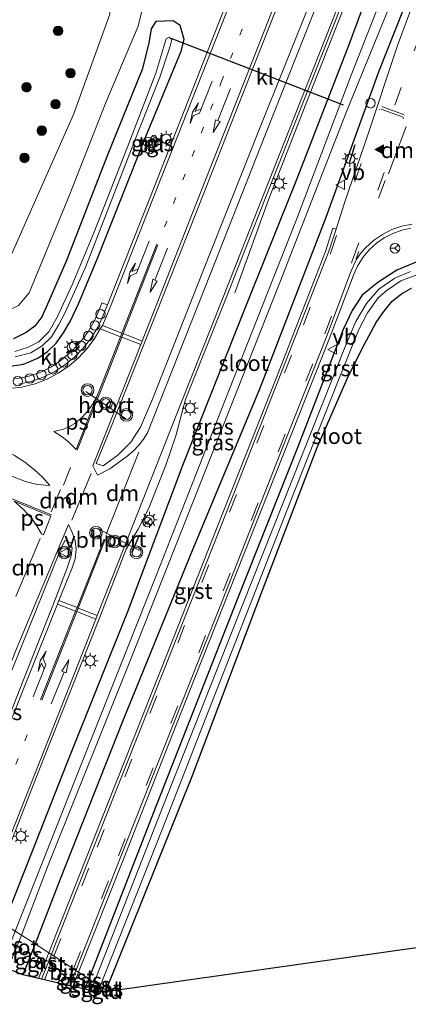
# Model space of a CAD drawing. Units: metres. Extents: x 99999 to 110007, y 395857 to 400001.
# Drawn here: x 101107 to 101168, y 396311 to 396467 of the extents above; entities that cross this region are included whole.
import ezdxf
from ezdxf.enums import TextEntityAlignment as Align

# ---------------------------------------------------------------- set-up
doc = ezdxf.new("R2010")
doc.units = ezdxf.units.M
doc.linetypes.add('VW-1-3_STREEP', pattern=[4, 1, -3])
doc.linetypes.add('VW-3-9_STREEP', pattern=[12, 3, -9])
doc.layers.get('0').update_dxf_attribs({"lineweight": 25})
for name, color, linetype, lineweight in [('B-ME-AL-OVERIG-S-B1', 7, 'Continuous', 18), ('B-ME-BV-GELEIDECONSTRUCTIE-GELEIDERAIL-L-B1', 213, 'BV-GELEIDERAIL', 18), ('B-ME-GR-BOOM-S-B1', 93, 'Continuous', 18), ('B-ME-GW-KRUINLIJN-L-B1', 93, 'Continuous', 18), ('B-ME-GW-TEENLIJN-L-B1', 93, 'Continuous', 18), ('B-ME-IE-GRASLAND-GV-B6', 93, 'Continuous', 18), ('B-ME-IE-GRONDWERKLIJN-GROND_INGERICHT-GV-B6', 253, 'Continuous', 18), ('B-ME-IE-HULPGEOMETRIE-L-B1', 53, 'Continuous', 18), ('B-ME-IE-INRICHTINGSELEMENT-S-B1', 253, 'Continuous', 18), ('B-ME-IE-MEUBILAIR_WEGMEUBILAIR-LICHTMAST-S-B1', 8, 'Continuous', 18), ('B-ME-OG-WATER-GV-B6', 153, 'Continuous', 18), ('B-ME-VH-VERH_SOORT-BITUMEN-GV-B6', 8, 'IE-TERREINAFSCHEIDING-NATUURLIJK-HOUTWAL', 18), ('B-ME-VH-VERH_SOORT-GV-B6', 8, 'Continuous', 18), ('B-ME-VH-VERH_SOORT-KLINKERS-GV-B6', 8, 'IE-TERREINAFSCHEIDING-NATUURLIJK-HOUTWAL', 18), ('B-ME-VH-VERH_SOORT-TEGELS-GV-B6', 8, 'Continuous', 18), ('B-ME-VW-MARKERING-13STREEP-045-L-B1', 255, 'VW-1-3_STREEP', 18), ('B-ME-VW-MARKERING-39STREEP-015-L-B1', 255, 'VW-3-9_STREEP', 18), ('B-ME-VW-MARKERING-DRIEHOEK-L-B1', 7, 'VW-HAAIETAND70-R-B', 18), ('B-ME-VW-MARKERING-PIJLLI750-S-B1', 7, 'Continuous', 18), ('B-ME-VW-MARKERING-PIJLRD750-S-B1', 7, 'Continuous', 18), ('B-ME-VW-MARKERING-PIJLRE750-S-B1', 7, 'Continuous', 18), ('B-ME-VW-MARKERING-STREEP-015-L-B1', 7, 'Continuous', 18), ('B-ME-VW-MARKERING-VLAKMARK-GV-B6', 7, 'Continuous', 18), ('B-ME-VW-MARKERING-VLAKMARK-S-B1', 7, 'Continuous', 18), ('B-ME-VW-MEUBILAIR_WEGMEUBILAIR-PORTAAL-L-B1', 8, 'Continuous', 18), ('B-ME-VW-MEUBILAIR_WEGMEUBILAIR-RONA-S-B1', 8, 'Continuous', 18), ('B-ME-VW-MEUBILAIR_WEGMEUBILAIR-VERKEERSBORD-S-B1', 8, 'Continuous', 18), ('B-ME-VW-MEUBILAIR_WEGMEUBILAIR-VERKEERSLICHT-S-B1', 13, 'Continuous', 18)]:
    doc.layers.add(name, color=color, linetype=linetype, lineweight=lineweight)
for name, color, linetype in [('B-ME-GW-INSTEEKWATERGANG-L-B1', 10, 'Continuous'), ('B-ME-IE-TERREINAFSCHEIDING-SCHRIKHEK-L-B1', 10, 'Continuous'), ('B-ME-KG-KADASTRAAL-OPNAMEDTMGRENS-L-B1', 10, 'Continuous'), ('B-ME-KW-DUIKER-L-B1', 10, 'Continuous')]:
    doc.layers.add(name, color=color, linetype=linetype)
doc.styles.add('NLCS-ISO', font='NLCS-ISO.TTF')
doc.linetypes.add('BV-GELEIDERAIL', pattern='A,10,-3,[108,NLCS.SHX,S=1,R=0,X=0,Y=0],-3', length=16)
doc.linetypes.add('IE-TERREINAFSCHEIDING-NATUURLIJK-HOUTWAL', pattern='A,7,-1.5,[67,NLCS.SHX,S=0.75,R=45,X=0,Y=0],-1.5,7,-1.5,[70,NLCS.SHX,S=0.75,R=0,X=0,Y=0],-1.5', length=20)
doc.linetypes.add('VW-HAAIETAND70-R-B', pattern='A,0,-0.5,[153,NLCS.SHX,S=1,R=180,X=-0.375,Y=0],-0.5', length=1)

# ---------------------------------------------------------------- blocks, each defined once
blk = doc.blocks.new('verfsymbol')
for color in [252, 253]:
    blk.add_hatch(color=color).paths.add_polyline_path([(0.75, -0.625), (0, 0.75), (-0.75, -0.625)])
blk.add_lwpolyline([(0.75, -0.625), (0, 0.75), (-0.75, -0.625)], close=True)
blk = doc.blocks.new('pijll')
for p, q in [((0, 0, 0.1), (5.45, 0, 0.1)), ((5.7, 1.05, 0.1), (4, 0.75, 0.1)), ((4, 0.75, 0.1), (5.45, 0.75, 0.1)), ((5.45, 0.75, 0.1), (4.7, 0, 0.1)), ((6.2, 0.75, 0.1), (5.45, 0, 0.1)), ((7.5, 0.75, 0.1), (5.7, 1.05, 0.1)), ((7.5, 0.75, 0.1), (6.2, 0.75, 0.1))]:
    blk.add_line(p, q)
blk = doc.blocks.new('pijl')
for p, q in [((0, 0, 0.1), (5.45, 0, 0.1)), ((7.5, 0, 0.1), (5.45, 0.375, 0.1)), ((5.45, 0.375, 0.1), (5.45, -0.375, 0.1)), ((5.45, -0.375, 0.1), (7.5, 0, 0.1))]:
    blk.add_line(p, q)
blk = doc.blocks.new('pijlr')
for p, q in [((0, 0, 0.1), (5.45, 0, 0.1)), ((5.45, -0.75, 0.1), (4.7, 0, 0.1)), ((6.2, -0.75, 0.1), (5.45, 0, 0.1)), ((4, -0.75, 0.1), (5.45, -0.75, 0.1)), ((5.7, -1.05, 0.1), (4, -0.75, 0.1)), ((7.5, -0.75, 0.1), (5.7, -1.05, 0.1)), ((7.5, -0.75, 0.1), (6.2, -0.75, 0.1))]:
    blk.add_line(p, q)
blk = doc.blocks.new('boom')
h = blk.add_hatch(color=256)
edge = h.paths.add_edge_path()
edge.add_arc((0, 0), 0.75, 0, 360)
blk.add_circle((0, 0), 0.75)
blk = doc.blocks.new('brandkraan')
blk.add_ellipse((0, 0), major_axis=(-0.729, 0), ratio=0.685994)
blk = doc.blocks.new('dtb')
blk.add_circle((0, 0), 0.75)
blk = doc.blocks.new('verkeerslicht')
for radius in [1, 0.75]:
    blk.add_circle((0, 0), radius)
blk = doc.blocks.new('lantaarnpaal')
for p, q in [((-0.75, 0), (-1.25, 0)), ((-0.88, 0.88), (-0.53, 0.53)), ((0, 0.75), (0, 1.25)), ((0.53, 0.53), (0.88, 0.88)), ((0.75, 0), (1.25, 0)), ((-0.53, -0.53), (-0.88, -0.88)), ((0, -0.75), (0, -1.25)), ((0.53, -0.53), (0.88, -0.88))]:
    blk.add_line(p, q)
blk.add_circle((0, 0), 0.75)
blk = doc.blocks.new('verkeersbord')
for p, q in [((0, 0.75), (-0.75, -0.625)), ((0.75, -0.625), (0, 0.75)), ((-0.75, -0.625), (0.75, -0.625))]:
    blk.add_line(p, q)
blk = doc.blocks.new('wegwijzer')
for q in [(-0.53, -0.53), (0, 0.75), (0.53, -0.53)]:
    blk.add_line((0, 0), q)
blk.add_circle((0, 0), 0.75)

msp = doc.modelspace()

# ---------------------------------------------------------------- linework, layer by layer
at = {"layer": 'B-ME-BV-GELEIDECONSTRUCTIE-GELEIDERAIL-L-B1'}
msp.add_polyline3d([(101140.7, 396423.672, 7.145), (101146.052, 396438.608, 7.82), (101151.921, 396453.591, 7.821), (101161.681, 396478.344, 7.807), (101169.974, 396499.399, 7.767), (101179.25, 396522.981, 7.685), (101181.23, 396527.904, 7.676), (101188.424, 396544.48, 6.99)], dxfattribs=at)
at = {"layer": 'B-ME-GW-INSTEEKWATERGANG-L-B1'}
for points in [[(101101.718, 396317.702, 6.656), (101104.075, 396323.632, 6.618), (101114.134, 396349.127, 6.643), (101123.709, 396373.131, 6.713), (101132.563, 396396.595, 6.743), (101142.111, 396420.701, 6.798), (101150.566, 396441.833, 6.743), (101158.78, 396463.063, 6.743), (101163.841, 396476.689, 6.813), (101164.597, 396478.021, 6.853), (101165.604, 396479.016, 6.908), (101166.551, 396479.467, 6.908), (101167.917, 396479.503, 6.903), (101169.233, 396478.864, 6.903)], [(101169.904, 396475.034, 6.998), (101163.527, 396458.821, 7.123), (101155.113, 396435.635, 7.503), (101144.604, 396408.416, 7.753), (101133.981, 396382.908, 7.413), (101122.886, 396355.709, 7.203), (101113.016, 396330.723, 7.188), (101109.024, 396320.425, 7.143), (101107.111, 396315.521, 7.27)], [(101104.773, 396412.02, 6.907), (101107.193, 396412.36, 6.892), (101109.479, 396413.313, 6.897), (101111.004, 396414.389, 6.897), (101112.396, 396415.714, 6.872), (101113.559, 396417.342, 6.817), (101114.659, 396419.265, 6.787), (101115.898, 396421.939, 6.782), (101118.851, 396429.019, 6.772), (101126.571, 396448.486, 6.827), (101132.171, 396462.012, 6.817), (101132.655, 396463.866, 6.762), (101132.013, 396466.099, 6.757), (101130.909, 396466.807, 6.792), (101128.181, 396466.709, 6.987), (101127.411, 396465.535, 7.092), (101127.069, 396463.299, 7.192)], [(101127.069, 396463.299, 7.192), (101126.03, 396459.099, 7.282), (101120.469, 396445.422, 7.347), (101114.017, 396428.826, 7.222), (101111.218, 396422.339, 7.212), (101110.084, 396419.882, 7.192), (101108.995, 396418.38, 7.192), (101107.64, 396417.376, 7.177), (101105.617, 396416.398, 7.182)], [(101169.798, 396428.72, 7.703), (101166.338, 396427.255, 7.698), (101163.353, 396425.321, 7.688), (101160.868, 396423.331, 7.728), (101159.271, 396420.887, 7.803), (101157.878, 396417.875, 7.818), (101150.651, 396399.252, 7.743), (101141.072, 396375.058, 7.403), (101127.793, 396341.293, 7.228), (101117.536, 396314.91, 7.198), (101116.863, 396313.237, 7.211)], [(101120.201, 396312.882, 7.264), (101120.299, 396313.12, 7.263), (101133.876, 396346.89, 7.613), (101144.918, 396376.084, 7.653), (101153.738, 396399.161, 7.653), (101158.646, 396410.399, 8.018), (101161.234, 396415.534, 8.228), (101163.084, 396418.962, 8.228), (101164.144, 396420.523, 8.228), (101165.634, 396422.347, 8.223), (101167.091, 396423.526, 8.158), (101168.669, 396424.4, 8.108)]]:
    msp.add_polyline3d(points, dxfattribs=at)
at = {"layer": 'B-ME-GW-KRUINLIJN-L-B1'}
msp.add_polyline3d([(101103.638, 396484.724, 10.36), (101109.084, 396480.347, 10.245), (101117.074, 396475.386, 10.217), (101119.231, 396473.838, 10.261), (101120.27, 396472.357, 10.353), (101120.83, 396470.465, 10.336), (101120.897, 396467.881, 10.319), (101115.134, 396451.97, 10.115), (101108.689, 396437.408, 10.291), (101104.313, 396427.489, 10.395), (101103.493, 396426.738, 10.414), (101102.706, 396426.223, 10.477), (101100.919, 396426.275, 10.448), (101086.144, 396433.459, 10.545), (101070.792, 396441.542, 10.72), (101056.386, 396449.067, 10.831), (101047.777, 396453.594, 10.63), (101040.804, 396458.02, 10.634), (101036.042, 396462.631, 10.627), (101033.491, 396466.515, 10.586), (101031.646, 396469.824, 10.512)], dxfattribs=at)
at = {"layer": 'B-ME-GW-TEENLIJN-L-B1'}
msp.add_polyline3d([(101031.636, 396468.292, 10.402), (101033.217, 396463.354, 9.877), (101036.199, 396458.793, 9.327), (101039.074, 396455.367, 8.827), (101043.116, 396452.152, 8.479), (101052.331, 396447.042, 8.291), (101063.699, 396440.668, 8.179), (101077.881, 396432.919, 7.9), (101090.373, 396426.397, 7.76), (101099.059, 396421.741, 7.522), (101102.38, 396420.672, 7.43), (101104.654, 396420.822, 7.423), (101106.417, 396421.691, 7.376), (101108.087, 396423.673, 7.389), (101114.422, 396439.072, 7.617), (101120.243, 396453.869, 7.565), (101125.366, 396465.957, 7.54), (101125.98, 396468.54, 7.438)], dxfattribs=at)
at = {"layer": 'B-ME-IE-GRASLAND-GV-B6'}
for points in [[(101144.811, 396483.515, 7.018), (101135.801, 396460.489, 7.044), (101127.207, 396438.684, 7.075), (101120.49, 396421.778, 7.071), (101119.605, 396422.114, 7.181), (101119.135, 396420.844, 7.25), (101118.398, 396419.196, 7.236), (101117.5, 396417.631, 7.222), (101116.449, 396416.164, 7.208), (101115.016, 396414.567, 7.205), (101113.402, 396413.153, 7.201), (101111.631, 396411.941, 7.198), (101109.819, 396411.071, 7.226), (101107.91, 396410.442, 7.255), (101105.936, 396410.062, 7.283)], [(101104.075, 396323.632, 6.618), (101114.134, 396349.127, 6.643), (101123.709, 396373.131, 6.713), (101132.563, 396396.595, 6.743), (101142.111, 396420.701, 6.798), (101150.566, 396441.833, 6.743), (101158.78, 396463.063, 6.743), (101163.841, 396476.689, 6.813), (101164.597, 396478.021, 6.853), (101165.604, 396479.016, 6.908), (101166.551, 396479.467, 6.908), (101167.917, 396479.503, 6.903), (101169.233, 396478.864, 6.903)], [(101163.841, 396476.689, 6.813), (101158.78, 396463.063, 6.743), (101150.566, 396441.833, 6.743), (101142.111, 396420.701, 6.798), (101132.563, 396396.595, 6.743), (101123.709, 396373.131, 6.713), (101114.134, 396349.127, 6.643), (101104.075, 396323.632, 6.618), (101100.923, 396325.753, 7.022), (101101.49, 396327.204, 7.026), (101110.22, 396349.371, 7.06), (101119.072, 396371.732, 7.086), (101123.488, 396383.039, 7.123), (101125.377, 396386.19, 7.109), (101127.004, 396389.429, 7.098), (101129.733, 396396.348, 7.112), (101131.355, 396400.987, 7.122), (101132.887, 396406.767, 7.162), (101139.304, 396422.916, 7.113), (101145.527, 396438.76, 7.118), (101151.618, 396454.204, 7.104), (101161.244, 396478.554, 7.095)], [(101166.469, 396476.899, 5.448), (101159.104, 396458.186, 5.448), (101150.452, 396435.289, 5.448), (101139.785, 396408.311, 5.448), (101128.195, 396378.688, 5.448), (101116.651, 396349.658, 5.448), (101105.863, 396322.474, 5.448), (101104.075, 396323.632, 6.618)], [(101169.904, 396475.034, 6.998), (101163.527, 396458.821, 7.123), (101155.113, 396435.635, 7.503), (101144.604, 396408.416, 7.753), (101133.981, 396382.908, 7.413), (101122.886, 396355.709, 7.203), (101113.016, 396330.723, 7.188), (101109.024, 396320.425, 7.143), (101106.87, 396321.82, 5.448), (101111.134, 396332.943, 5.448), (101124.385, 396365.999, 5.448), (101135.984, 396395.381, 5.448), (101147.843, 396425.317, 5.448), (101158.428, 396452.556, 5.448), (101167.057, 396473.693, 5.448)], [(101111.205, 396319.012, 7.373), (101109.024, 396320.425, 7.143), (101113.016, 396330.723, 7.188), (101122.886, 396355.709, 7.203), (101133.981, 396382.908, 7.413), (101144.604, 396408.416, 7.753), (101155.113, 396435.635, 7.503), (101163.527, 396458.821, 7.123), (101169.904, 396475.034, 6.998)], [(101170.426, 396473.636, 7.134), (101166.451, 396462.892, 7.252), (101161.72, 396448.604, 7.503), (101158.123, 396438.106, 7.711), (101156.721, 396433.763, 7.754), (101156.238, 396433.927, 7.742), (101155.042, 396430.237, 7.817), (101147.264, 396410.234, 7.921), (101138.873, 396389.061, 7.692), (101130.096, 396366.694, 7.456), (101120.622, 396342.857, 7.38), (101111.759, 396320.414, 7.369), (101111.205, 396319.012, 7.373)], [(101120.897, 396467.881, 10.319), (101115.134, 396451.97, 10.115), (101108.689, 396437.408, 10.291), (101104.313, 396427.489, 10.395), (101103.493, 396426.738, 10.414), (101102.706, 396426.223, 10.477), (101100.919, 396426.275, 10.448), (101086.144, 396433.459, 10.545), (101070.792, 396441.542, 10.72), (101056.386, 396449.067, 10.831), (101047.777, 396453.594, 10.63), (101040.804, 396458.02, 10.634), (101036.042, 396462.631, 10.627), (101033.491, 396466.515, 10.586), (101031.646, 396469.824, 10.512)], [(101031.646, 396469.824, 10.512), (101033.491, 396466.515, 10.586), (101036.042, 396462.631, 10.627), (101040.804, 396458.02, 10.634), (101047.777, 396453.594, 10.63), (101056.386, 396449.067, 10.831), (101070.792, 396441.542, 10.72), (101086.144, 396433.459, 10.545), (101100.919, 396426.275, 10.448), (101102.706, 396426.223, 10.477), (101103.493, 396426.738, 10.414), (101104.313, 396427.489, 10.395), (101108.689, 396437.408, 10.291), (101115.134, 396451.97, 10.115), (101120.897, 396467.881, 10.319)], [(101031.636, 396468.292, 10.402), (101033.217, 396463.354, 9.877), (101036.199, 396458.793, 9.327), (101039.074, 396455.367, 8.827), (101043.116, 396452.152, 8.479), (101052.331, 396447.042, 8.291), (101063.699, 396440.668, 8.179), (101077.881, 396432.919, 7.9), (101090.373, 396426.397, 7.76), (101099.059, 396421.741, 7.522), (101102.38, 396420.672, 7.43), (101104.654, 396420.822, 7.423), (101106.417, 396421.691, 7.376), (101108.087, 396423.673, 7.389), (101114.422, 396439.072, 7.617), (101120.243, 396453.869, 7.565), (101125.366, 396465.957, 7.54), (101125.98, 396468.54, 7.438)], [(101125.98, 396468.54, 7.438), (101125.366, 396465.957, 7.54), (101120.243, 396453.869, 7.565), (101114.422, 396439.072, 7.617), (101108.087, 396423.673, 7.389), (101106.417, 396421.691, 7.376), (101104.654, 396420.822, 7.423), (101102.38, 396420.672, 7.43), (101099.059, 396421.741, 7.522), (101090.373, 396426.397, 7.76), (101077.881, 396432.919, 7.9), (101063.699, 396440.668, 8.179), (101052.331, 396447.042, 8.291), (101043.116, 396452.152, 8.479), (101039.074, 396455.367, 8.827), (101036.199, 396458.793, 9.327), (101033.217, 396463.354, 9.877), (101031.636, 396468.292, 10.402)], [(101104.773, 396412.02, 6.907), (101107.193, 396412.36, 6.892), (101109.479, 396413.313, 6.897), (101111.004, 396414.389, 6.897), (101112.396, 396415.714, 6.872), (101113.559, 396417.342, 6.817), (101114.659, 396419.265, 6.787), (101115.898, 396421.939, 6.782), (101118.851, 396429.019, 6.772), (101126.571, 396448.486, 6.827), (101132.171, 396462.012, 6.817), (101132.655, 396463.866, 6.762), (101132.013, 396466.099, 6.757), (101130.909, 396466.807, 6.792), (101128.181, 396466.709, 6.987)], [(101105.617, 396416.398, 7.182), (101107.64, 396417.376, 7.177), (101108.995, 396418.38, 7.192), (101110.084, 396419.882, 7.192), (101111.218, 396422.339, 7.212), (101114.017, 396428.826, 7.222), (101120.469, 396445.422, 7.347), (101126.03, 396459.099, 7.282), (101127.069, 396463.299, 7.192), (101127.411, 396465.535, 7.092), (101128.181, 396466.709, 6.987), (101130.909, 396466.807, 6.792), (101132.013, 396466.099, 6.757), (101132.655, 396463.866, 6.762), (101132.171, 396462.012, 6.817), (101126.571, 396448.486, 6.827), (101118.851, 396429.019, 6.772), (101115.898, 396421.939, 6.782), (101114.659, 396419.265, 6.787), (101113.559, 396417.342, 6.817), (101112.396, 396415.714, 6.872), (101111.004, 396414.389, 6.897), (101109.479, 396413.313, 6.897), (101107.193, 396412.36, 6.892), (101104.773, 396412.02, 6.907)], [(101128.181, 396466.709, 6.987), (101127.411, 396465.535, 7.092), (101127.069, 396463.299, 7.192), (101126.03, 396459.099, 7.282), (101120.469, 396445.422, 7.347), (101114.017, 396428.826, 7.222), (101111.218, 396422.339, 7.212), (101110.084, 396419.882, 7.192), (101108.995, 396418.38, 7.192), (101107.64, 396417.376, 7.177), (101105.617, 396416.398, 7.182)], [(101105.862, 396413.521, 5.932), (101108.36, 396414.179, 5.912), (101110.17, 396415.303, 5.912), (101111.649, 396416.705, 5.887), (101112.744, 396418.544, 5.852), (101113.872, 396420.664, 5.837), (101117.071, 396427.835, 5.807), (101124.785, 396447.733, 5.777), (101128.779, 396457.88, 5.777), (101130.446, 396462.826, 5.777), (101130.695, 396463.876, 5.777), (101130.263, 396464.235, 5.777), (101129.783, 396463.96, 5.777), (101129.591, 396463.303, 5.777), (101128.167, 396458.515, 5.792), (101123.643, 396446.69, 5.827), (101118.327, 396433.212, 5.827), (101114.917, 396424.946, 5.852), (101112.528, 396419.824, 5.967), (101111.205, 396417.519, 5.967), (101109.63, 396415.917, 5.967), (101107.85, 396414.989, 5.967), (101105.842, 396414.366, 5.972)], [(101127.594, 396448.594, 6.874), (101126.703, 396446.696, 6.86), (101127.702, 396446.227, 6.885), (101128.538, 396448.109, 6.882), (101127.594, 396448.594, 6.874)], [(101169.798, 396428.72, 7.703), (101166.338, 396427.255, 7.698), (101163.353, 396425.321, 7.688), (101160.868, 396423.331, 7.728), (101159.271, 396420.887, 7.803), (101157.878, 396417.875, 7.818), (101150.651, 396399.252, 7.743), (101141.072, 396375.058, 7.403), (101127.793, 396341.293, 7.228), (101117.536, 396314.91, 7.198), (101115.908, 396315.965, 7.416), (101123.134, 396334.136, 7.404), (101131.362, 396355.03, 7.451), (101139.707, 396376.09, 7.581), (101148.388, 396398.073, 7.901), (101155.8, 396416.783, 7.974), (101159.498, 396426.48, 7.876), (101160.129, 396427.934, 7.83), (101160.96, 396429.285, 7.784), (101161.974, 396430.504, 7.738), (101163.109, 396431.535, 7.715), (101164.375, 396432.401, 7.692), (101165.747, 396433.086, 7.669), (101167.131, 396433.621, 7.668), (101168.575, 396433.96, 7.667)], [(101117.536, 396314.91, 7.198), (101127.793, 396341.293, 7.228), (101141.072, 396375.058, 7.403), (101150.651, 396399.252, 7.743), (101157.878, 396417.875, 7.818), (101159.271, 396420.887, 7.803), (101160.868, 396423.331, 7.728), (101163.353, 396425.321, 7.688), (101166.338, 396427.255, 7.698), (101169.798, 396428.72, 7.703)], [(101168.511, 396427.055, 7.023), (101166.03, 396426.024, 7.023), (101163.526, 396424.258, 7.023), (101161.552, 396421.97, 7.023), (101159.881, 396419.142, 7.023), (101158.327, 396415.562, 7.023), (101154.418, 396405.707, 7.023), (101141.954, 396374.33, 6.648), (101129.318, 396342.326, 6.613), (101118.422, 396314.335, 6.493), (101117.536, 396314.91, 7.198)], [(101119.323, 396313.751, 6.493), (101129.198, 396338.563, 6.513), (101139.328, 396364.509, 6.553), (101149.467, 396390.47, 6.783), (101157.04, 396409.724, 6.983), (101160.334, 396417.864, 7.078), (101161.688, 396420.515, 7.078), (101163.421, 396422.901, 7.103), (101164.814, 396424.118, 7.118), (101166.976, 396425.592, 7.118), (101169.509, 396426.528, 7.118)], [(101168.669, 396424.4, 8.108), (101167.091, 396423.526, 8.158), (101165.634, 396422.347, 8.223), (101164.144, 396420.523, 8.228), (101163.084, 396418.962, 8.228), (101161.234, 396415.534, 8.228), (101158.646, 396410.399, 8.018), (101153.738, 396399.161, 7.653), (101144.918, 396376.084, 7.653), (101133.876, 396346.89, 7.613), (101120.299, 396313.12, 7.263), (101119.323, 396313.751, 6.493)], [(101094.383, 396329.94, 7.168), (101092.334, 396331.244, 7.183), (101097.693, 396344.901, 7.219), (101106.711, 396367.248, 7.237), (101112.909, 396382.563, 7.265), (101113.759, 396384.399, 7.269), (101114.698, 396384.03, 7.266), (101114.891, 396383.174, 7.249), (101114.729, 396381.968, 7.233), (101114.072, 396379.914, 7.232), (101112.299, 396375.335, 7.209), (101107.101, 396362.042, 7.212), (101100.417, 396345.189, 7.222), (101094.383, 396329.94, 7.168)], [(101109.024, 396320.425, 7.143), (101107.111, 396315.521, 7.27), (101104.724, 396316.487, 5.561), (101106.87, 396321.82, 5.448), (101109.024, 396320.425, 7.143)], [(101111.205, 396319.012, 7.373), (101109.596, 396314.939, 7.385), (101107.111, 396315.521, 7.27), (101109.024, 396320.425, 7.143), (101111.205, 396319.012, 7.373)], [(101115.908, 396315.965, 7.416), (101117.536, 396314.91, 7.198), (101116.863, 396313.237, 7.211), (101114.997, 396313.674, 7.417), (101115.908, 396315.965, 7.416)], [(101117.536, 396314.91, 7.198), (101118.422, 396314.335, 6.493), (101117.907, 396313.029, 6.493), (101116.863, 396313.237, 7.211), (101117.536, 396314.91, 7.198)], [(101120.201, 396312.882, 7.264), (101118.934, 396312.825, 6.506), (101119.323, 396313.751, 6.493), (101120.299, 396313.12, 7.263), (101120.201, 396312.882, 7.264)]]:
    msp.add_polyline3d(points, dxfattribs=at)
at = {"layer": 'B-ME-IE-GRONDWERKLIJN-GROND_INGERICHT-GV-B6'}
for points in [[(101300.723, 396338.416, 7.201), (101120.624, 396312.91, 7.264), (101120.299, 396313.12, 7.263), (101133.876, 396346.89, 7.613), (101144.918, 396376.084, 7.653), (101153.738, 396399.161, 7.653), (101158.646, 396410.399, 8.018), (101161.234, 396415.534, 8.228), (101163.084, 396418.962, 8.228), (101164.144, 396420.523, 8.228), (101165.634, 396422.347, 8.223), (101167.091, 396423.526, 8.158), (101168.669, 396424.4, 8.108)], [(101120.624, 396312.91, 7.264), (101120.201, 396312.882, 7.264), (101120.299, 396313.12, 7.263), (101120.624, 396312.91, 7.264)]]:
    msp.add_polyline3d(points, dxfattribs=at)
at = {"layer": 'B-ME-IE-HULPGEOMETRIE-L-B1'}
msp.add_polyline3d([(101120.624, 396312.91, 7.264), (101120.299, 396313.12, 7.263), (101119.323, 396313.751, 6.493), (101118.422, 396314.335, 6.493), (101117.536, 396314.91, 7.198), (101115.908, 396315.965, 7.416), (101115.493, 396316.233, 7.434), (101111.614, 396318.746, 7.413), (101111.205, 396319.012, 7.373), (101109.024, 396320.425, 7.143), (101106.87, 396321.82, 5.448), (101105.863, 396322.474, 5.448)], dxfattribs=at)
at = {"layer": 'B-ME-IE-TERREINAFSCHEIDING-SCHRIKHEK-L-B1'}
for p, q in [((101158.855, 396444.318, 7.637), (101159.767, 396447.185, 7.551)), ((101124.412, 396382.499, 7.129), (101125.569, 396385.309, 7.152))]:
    msp.add_line(p, q, dxfattribs=at)
at = {"layer": 'B-ME-KG-KADASTRAAL-OPNAMEDTMGRENS-L-B1'}
msp.add_polyline3d([(101300.723, 396338.416, 7.201), (101120.624, 396312.91, 7.264), (101120.201, 396312.882, 7.264), (101118.934, 396312.825, 6.506), (101117.907, 396313.029, 6.493), (101116.863, 396313.237, 7.211), (101114.997, 396313.674, 7.417), (101114.525, 396313.785, 7.434), (101110.075, 396314.827, 7.425), (101109.596, 396314.939, 7.385), (101107.111, 396315.521, 7.27), (101104.724, 396316.487, 5.561)], dxfattribs=at)
at = {"layer": 'B-ME-KW-DUIKER-L-B1'}
msp.add_line((101157.907, 396453.469, 5.356), (101130.576, 396464.005, 5.631), dxfattribs=at)
at = {"layer": 'B-ME-OG-WATER-GV-B6'}
for points in [[(101111.134, 396332.943, 5.448), (101106.87, 396321.82, 5.448), (101105.863, 396322.474, 5.448), (101116.651, 396349.658, 5.448), (101128.195, 396378.688, 5.448), (101139.785, 396408.311, 5.448), (101150.452, 396435.289, 5.448), (101159.104, 396458.186, 5.448), (101166.469, 396476.899, 5.448), (101166.936, 396477.332, 5.448), (101167.332, 396477.315, 5.448), (101167.89, 396476.989, 5.448), (101168.074, 396476.391, 5.448), (101167.057, 396473.693, 5.448), (101158.428, 396452.556, 5.448), (101147.843, 396425.317, 5.448), (101135.984, 396395.381, 5.448), (101124.385, 396365.999, 5.448), (101111.134, 396332.943, 5.448)], [(101105.842, 396414.366, 5.972), (101107.85, 396414.989, 5.967), (101109.63, 396415.917, 5.967), (101111.205, 396417.519, 5.967), (101112.528, 396419.824, 5.967), (101114.917, 396424.946, 5.852), (101118.327, 396433.212, 5.827), (101123.643, 396446.69, 5.827), (101128.167, 396458.515, 5.792), (101129.591, 396463.303, 5.777), (101129.783, 396463.96, 5.777), (101130.263, 396464.235, 5.777), (101130.695, 396463.876, 5.777), (101130.446, 396462.826, 5.777), (101128.779, 396457.88, 5.777), (101124.785, 396447.733, 5.777), (101117.071, 396427.835, 5.807), (101113.872, 396420.664, 5.837), (101112.744, 396418.544, 5.852), (101111.649, 396416.705, 5.887), (101110.17, 396415.303, 5.912), (101108.36, 396414.179, 5.912), (101105.862, 396413.521, 5.932)], [(101118.422, 396314.335, 6.493), (101129.318, 396342.326, 6.613), (101141.954, 396374.33, 6.648), (101154.418, 396405.707, 7.023), (101158.327, 396415.562, 7.023), (101159.881, 396419.142, 7.023), (101161.552, 396421.97, 7.023), (101163.526, 396424.258, 7.023), (101166.03, 396426.024, 7.023), (101168.511, 396427.055, 7.023)], [(101169.509, 396426.528, 7.118), (101166.976, 396425.592, 7.118), (101164.814, 396424.118, 7.118), (101163.421, 396422.901, 7.103), (101161.688, 396420.515, 7.078), (101160.334, 396417.864, 7.078), (101157.04, 396409.724, 6.983), (101149.467, 396390.47, 6.783), (101139.328, 396364.509, 6.553), (101129.198, 396338.563, 6.513), (101119.323, 396313.751, 6.493), (101118.422, 396314.335, 6.493)], [(101106.87, 396321.82, 5.448), (101104.724, 396316.487, 5.561), (101103.717, 396316.894, 5.448), (101105.863, 396322.474, 5.448), (101106.87, 396321.82, 5.448)], [(101118.934, 396312.825, 6.506), (101117.907, 396313.029, 6.493), (101118.422, 396314.335, 6.493), (101119.323, 396313.751, 6.493), (101118.934, 396312.825, 6.506)]]:
    msp.add_polyline3d(points, dxfattribs=at)
at = {"layer": 'B-ME-VH-VERH_SOORT-BITUMEN-GV-B6'}
for points in [[(101170.161, 396526.555, 7.154), (101163.117, 396508.859, 7.186), (101155.782, 396490.093, 7.162), (101151.999, 396480.752, 7.201), (101143.125, 396458.225, 7.219), (101134.377, 396435.992, 7.237), (101120.797, 396401.632, 7.259), (101118.735, 396396.64, 7.268), (101119.804, 396396.249, 7.257), (101122.198, 396398.011, 7.265), (101124.205, 396399.995, 7.256), (101125.717, 396402.37, 7.259), (101127.641, 396406.818, 7.25), (101135.636, 396427.052, 7.229), (101144.487, 396449.407, 7.193), (101153.039, 396470.826, 7.177), (101156.341, 396479.207, 7.172), (101159.898, 396488.143, 7.15), (101162.948, 396495.954, 7.127), (101167.333, 396510.152, 7.137), (101172.103, 396525.44, 7.125)], [(101106.391, 396409.2, 7.119), (101108.395, 396409.629, 7.093), (101110.331, 396410.301, 7.068), (101112.17, 396411.206, 7.042), (101113.773, 396412.268, 7.046), (101115.256, 396413.492, 7.051), (101116.603, 396414.865, 7.055), (101117.851, 396416.446, 7.062), (101118.919, 396418.154, 7.07), (101119.792, 396419.969, 7.077), (101120.49, 396421.778, 7.071), (101127.207, 396438.684, 7.075), (101135.801, 396460.489, 7.044), (101144.811, 396483.515, 7.018)], [(101161.244, 396478.554, 7.095), (101151.618, 396454.204, 7.104), (101145.527, 396438.76, 7.118), (101139.304, 396422.916, 7.113), (101132.887, 396406.767, 7.162), (101131.355, 396400.987, 7.122), (101129.733, 396396.348, 7.112), (101127.004, 396389.429, 7.098), (101125.377, 396386.19, 7.109), (101123.488, 396383.039, 7.123), (101119.072, 396371.732, 7.086), (101110.22, 396349.371, 7.06), (101101.49, 396327.204, 7.026)], [(101168.81, 396434.59, 7.72), (101167.166, 396434.261, 7.723), (101165.585, 396433.703, 7.727), (101164.099, 396432.927, 7.73), (101162.681, 396431.98, 7.767), (101161.415, 396430.838, 7.803), (101160.615, 396429.914, 7.837), (101159.915, 396428.912, 7.871), (101159.035, 396426.911, 7.901), (101155.324, 396416.996, 7.986), (101147.929, 396398.335, 7.912), (101139.273, 396376.255, 7.596), (101130.912, 396355.244, 7.464), (101122.641, 396334.3, 7.435), (101115.493, 396316.233, 7.434), (101111.614, 396318.746, 7.413), (101112.175, 396320.175, 7.409), (101121.035, 396342.632, 7.413), (101130.502, 396366.481, 7.486), (101139.343, 396388.878, 7.724), (101147.685, 396410.048, 7.954), (101155.535, 396430.122, 7.82), (101156.47, 396432.981, 7.767), (101156.721, 396433.763, 7.754), (101158.123, 396438.106, 7.711), (101161.72, 396448.604, 7.503), (101166.451, 396462.892, 7.252), (101170.426, 396473.636, 7.134)], [(101100.417, 396345.189, 7.222), (101107.101, 396362.042, 7.212), (101112.299, 396375.335, 7.209), (101114.072, 396379.914, 7.232), (101114.729, 396381.968, 7.233), (101114.891, 396383.174, 7.249), (101114.698, 396384.03, 7.266), (101113.759, 396384.399, 7.269), (101112.909, 396382.563, 7.265), (101106.711, 396367.248, 7.237), (101097.693, 396344.901, 7.219)], [(101115.493, 396316.233, 7.434), (101114.525, 396313.785, 7.434), (101110.075, 396314.827, 7.425), (101111.614, 396318.746, 7.413), (101115.493, 396316.233, 7.434)]]:
    msp.add_polyline3d(points, dxfattribs=at)
at = {"layer": 'B-ME-VH-VERH_SOORT-GV-B6'}
for points in [[(101111.614, 396318.746, 7.413), (101111.205, 396319.012, 7.373), (101111.759, 396320.414, 7.369), (101120.622, 396342.857, 7.38), (101130.096, 396366.694, 7.456), (101138.873, 396389.061, 7.692), (101147.264, 396410.234, 7.921), (101155.042, 396430.237, 7.817), (101156.238, 396433.927, 7.742), (101156.721, 396433.763, 7.754), (101156.47, 396432.981, 7.767), (101155.535, 396430.122, 7.82), (101147.685, 396410.048, 7.954), (101139.343, 396388.878, 7.724), (101130.502, 396366.481, 7.486), (101121.035, 396342.632, 7.413), (101112.175, 396320.175, 7.409), (101111.614, 396318.746, 7.413)], [(101168.575, 396433.96, 7.667), (101167.131, 396433.621, 7.668), (101165.747, 396433.086, 7.669), (101164.375, 396432.401, 7.692), (101163.109, 396431.535, 7.715), (101161.974, 396430.504, 7.738), (101160.96, 396429.285, 7.784), (101160.129, 396427.934, 7.83), (101159.498, 396426.48, 7.876), (101155.8, 396416.783, 7.974), (101148.388, 396398.073, 7.901), (101139.707, 396376.09, 7.581), (101131.362, 396355.03, 7.451), (101123.134, 396334.136, 7.404), (101115.908, 396315.965, 7.416), (101115.493, 396316.233, 7.434), (101122.641, 396334.3, 7.435), (101130.912, 396355.244, 7.464), (101139.273, 396376.255, 7.596), (101147.929, 396398.335, 7.912), (101155.324, 396416.996, 7.986), (101159.035, 396426.911, 7.901), (101159.915, 396428.912, 7.871), (101160.615, 396429.914, 7.837), (101161.415, 396430.838, 7.803), (101162.681, 396431.98, 7.767), (101164.099, 396432.927, 7.73), (101165.585, 396433.703, 7.727), (101167.166, 396434.261, 7.723), (101168.81, 396434.59, 7.72)], [(101111.614, 396318.746, 7.413), (101110.075, 396314.827, 7.425), (101109.596, 396314.939, 7.385), (101111.205, 396319.012, 7.373), (101111.614, 396318.746, 7.413)], [(101115.908, 396315.965, 7.416), (101114.997, 396313.674, 7.417), (101114.525, 396313.785, 7.434), (101115.493, 396316.233, 7.434), (101115.908, 396315.965, 7.416)]]:
    msp.add_polyline3d(points, dxfattribs=at)
at = {"layer": 'B-ME-VH-VERH_SOORT-KLINKERS-GV-B6'}
for points in [[(101170.161, 396526.555, 7.154), (101172.103, 396525.44, 7.125), (101167.333, 396510.152, 7.137), (101162.948, 396495.954, 7.127), (101159.898, 396488.143, 7.15), (101156.341, 396479.207, 7.172), (101153.039, 396470.826, 7.177), (101144.487, 396449.407, 7.193), (101135.636, 396427.052, 7.229), (101127.641, 396406.818, 7.25), (101125.717, 396402.37, 7.259), (101124.205, 396399.995, 7.256), (101122.198, 396398.011, 7.265), (101119.804, 396396.249, 7.257), (101118.735, 396396.64, 7.268), (101120.797, 396401.632, 7.259), (101134.377, 396435.992, 7.237), (101143.125, 396458.225, 7.219), (101151.999, 396480.752, 7.201), (101155.782, 396490.093, 7.162), (101163.117, 396508.859, 7.186), (101170.161, 396526.555, 7.154)], [(101105.936, 396410.062, 7.283), (101107.91, 396410.442, 7.255), (101109.819, 396411.071, 7.226), (101111.631, 396411.941, 7.198), (101113.402, 396413.153, 7.201), (101115.016, 396414.567, 7.205), (101116.449, 396416.164, 7.208), (101117.5, 396417.631, 7.222), (101118.398, 396419.196, 7.236), (101119.135, 396420.844, 7.25), (101119.605, 396422.114, 7.181), (101120.49, 396421.778, 7.071), (101119.792, 396419.969, 7.077), (101118.919, 396418.154, 7.07), (101117.851, 396416.446, 7.062), (101116.603, 396414.865, 7.055), (101115.256, 396413.492, 7.051), (101113.773, 396412.268, 7.046), (101112.17, 396411.206, 7.042), (101110.331, 396410.301, 7.068), (101108.395, 396409.629, 7.093), (101106.391, 396409.2, 7.119)]]:
    msp.add_polyline3d(points, dxfattribs=at)
at = {"layer": 'B-ME-VH-VERH_SOORT-TEGELS-GV-B6'}
msp.add_polyline3d([(101126.703, 396446.696, 6.86), (101127.594, 396448.594, 6.874), (101128.538, 396448.109, 6.882), (101127.702, 396446.227, 6.885), (101126.703, 396446.696, 6.86)], dxfattribs=at)
at = {"layer": 'B-ME-VW-MARKERING-13STREEP-045-L-B1'}
for points in [[(101129.525, 396434.135, 7.145), (101138.546, 396457.111, 7.129), (101148.356, 396482.002, 7.102), (101157.334, 396504.908, 7.088), (101163.109, 396519.588, 7.089), (101168.617, 396533.349, 7.014), (101176.109, 396552.419, 6.99), (101183.429, 396570.954, 6.95), (101190.671, 396589.41, 6.927)], [(101094.788, 396320.562, 7.084), (101097.657, 396327.844, 7.102), (101100.098, 396334.042, 7.118), (101108.893, 396356.352, 7.158)]]:
    msp.add_polyline3d(points, dxfattribs=at)
at = {"layer": 'B-ME-VW-MARKERING-39STREEP-015-L-B1'}
for p, q in [((101164.505, 396441.498, 7.676), (101159.925, 396429.151, 7.881)), ((101113.529, 396393.172, 7.262), (101115.379, 396397.901, 7.241))]:
    msp.add_line(p, q, dxfattribs=at)
for points in [[(101166.051, 396453.443, 7.451), (101169.121, 396462.047, 7.334), (101173.094, 396472.777, 7.221), (101179.201, 396488.574, 7.092), (101188.059, 396510.863, 6.998), (101191.989, 396520.546, 6.98), (101197.283, 396533.807, 7.085), (101200.569, 396540.944, 7.086), (101210.525, 396561.214, 7.074), (101214.562, 396569.338, 7.069)], [(101110.546, 396314.717, 7.457), (101112.03, 396318.477, 7.453), (101118.863, 396335.784, 7.438), (101127.231, 396356.961, 7.479), (101135.441, 396377.764, 7.631), (101144.17, 396399.839, 7.903), (101151.582, 396418.591, 7.954), (101155.855, 396429.922, 7.837), (101159.711, 396441.335, 7.643), (101163.659, 396452.826, 7.416)], [(101114.116, 396313.88, 7.464), (101115.138, 396316.463, 7.463), (101122.232, 396334.382, 7.459), (101130.552, 396355.413, 7.484), (101138.858, 396376.435, 7.621), (101147.557, 396398.491, 7.936), (101154.929, 396417.185, 7.998), (101159.303, 396428.768, 7.886), (101163.321, 396439.963, 7.712), (101167.43, 396451.415, 7.404)]]:
    msp.add_polyline3d(points, dxfattribs=at)
at = {"layer": 'B-ME-VW-MARKERING-DRIEHOEK-L-B1'}
for p, q in [((101167.821, 396450.046, 7.417), (101165.053, 396442.578, 7.643)), ((101120.319, 396385.422, 7.213), (101125.472, 396398.401, 7.235)), ((101117.905, 396395.02, 7.268), (101114.852, 396387.65, 7.276)), ((101111.607, 396388.959, 7.25), (101113.061, 396392.517, 7.26)), ((101106.006, 396375.507, 7.161), (101109.859, 396384.71, 7.223))]:
    msp.add_line(p, q, dxfattribs=at)
at = {"layer": 'B-ME-VW-MARKERING-STREEP-015-L-B1'}
for p, q in [((101163.882, 396452.825, 7.424), (101167.347, 396451.542, 7.409)), ((101167.523, 396451.919, 7.405), (101163.993, 396453.225, 7.421)), ((101128.322, 396431.386, 7.148), (101122.7901, 396417.3134, 7.1704)), ((101122.9951, 396417.233, 7.1722), (101128.498, 396431.29, 7.158)), ((101119.696, 396418.527, 7.088), (101119.355, 396417.973, 7.083)), ((101122.7901, 396417.3134, 7.1704), (101119.696, 396418.527, 7.088)), ((101122.559, 396416.7254, 7.1713), (101118.923, 396407.476, 7.186)), ((101119.355, 396417.973, 7.083), (101122.559, 396416.7254, 7.1713)), ((101122.7901, 396417.3134, 7.1704), (101122.559, 396416.7254, 7.1713)), ((101122.559, 396416.7254, 7.1713), (101122.765, 396416.6452, 7.1728)), ((101122.765, 396416.6452, 7.1728), (101122.9951, 396417.233, 7.1722)), ((101122.765, 396416.6452, 7.1728), (101125.796, 396415.465, 7.228)), ((101122.9951, 396417.233, 7.1722), (101122.7901, 396417.3134, 7.1704)), ((101126.024, 396416.045, 7.228), (101122.9951, 396417.233, 7.1722)), ((101125.796, 396415.465, 7.228), (101126.024, 396416.045, 7.228)), ((101093.893, 396395.676, 7.037), (101111.652, 396388.463, 7.245)), ((101115.686, 396373.759, 7.18), (101119.962, 396384.611, 7.223)), ((101120.162, 396384.551, 7.217), (101115.887, 396373.68, 7.178)), ((101112.579, 396374.332, 7.209), (101112.802, 396374.904, 7.205)), ((101112.802, 396374.904, 7.205), (101115.686, 396373.759, 7.18)), ((101109.901, 396359.143, 7.166), (101115.46, 396373.205, 7.18)), ((101115.658, 396373.121, 7.177), (101110.106, 396359.084, 7.163)), ((101115.46, 396373.205, 7.18), (101112.579, 396374.332, 7.209)), ((101115.46, 396373.205, 7.18), (101115.686, 396373.759, 7.18)), ((101115.887, 396373.68, 7.178), (101115.658, 396373.121, 7.177)), ((101118.649, 396371.923, 7.102), (101115.658, 396373.121, 7.177)), ((101118.885, 396372.528, 7.1), (101115.887, 396373.68, 7.178)), ((101118.885, 396372.528, 7.1), (101118.649, 396371.923, 7.102))]:
    msp.add_line(p, q, dxfattribs=at)
for points in [[(101126.024, 396416.045, 7.228), (101133.939, 396436.197, 7.238), (101142.676, 396458.482, 7.22), (101151.58, 396481.083, 7.198), (101158.951, 396499.909, 7.177), (101166.198, 396518.297, 7.164), (101171.936, 396532.7, 7.118), (101179.686, 396552.372, 7.073), (101186.743, 396570.28, 7.035), (101193.22, 396586.881, 6.991), (101193.435, 396587.356, 6.994), (101193.805, 396587.723, 6.997), (101194.282, 396587.935, 7.001), (101194.803, 396587.962, 7.004), (101195.299, 396587.803, 7.007), (101195.568, 396587.616, 7.007), (101195.789, 396587.373, 7.008), (101195.948, 396587.086, 7.008), (101196.038, 396586.771, 7.008), (101196.055, 396586.443, 7.009), (101195.997, 396586.12, 7.009), (101194.158, 396581.346, 7.037)], [(101125.796, 396415.465, 7.228), (101118.203, 396396.227, 7.273), (101118.943, 396394.748, 7.273), (101120.886, 396395.763, 7.267), (101123.584, 396397.729, 7.26), (101124.598, 396398.593, 7.252), (101125.514, 396399.56, 7.243), (101126.228, 396400.485, 7.24), (101126.853, 396401.473, 7.237), (101136.764, 396426.598, 7.207), (101145.557, 396448.85, 7.176), (101154.028, 396470.35, 7.158), (101157.368, 396478.832, 7.158), (101160.653, 396487.196, 7.137), (101164.754, 396500.409, 7.131), (101170.619, 396519.381, 7.123), (101172.906, 396526.677, 7.126), (101174.485, 396531.257, 7.126), (101175.859, 396534.993, 7.127), (101175.854, 396534.948, 7.128), (101180.255, 396546.148, 7.106), (101188.09, 396565.945, 7.077), (101193.922, 396580.757, 7.039)], [(101200.211, 396578.469, 6.906), (101197.752, 396572.251, 6.899), (101188.883, 396549.835, 6.94), (101180.159, 396527.735, 6.962), (101177.931, 396522.151, 6.99), (101170.252, 396502.596, 7.057), (101163.041, 396484.343, 7.084), (101160.821, 396478.73, 7.101), (101151.218, 396454.342, 7.116), (101145.136, 396438.953, 7.124), (101138.833, 396422.989, 7.137), (101132.1, 396405.964, 7.169), (101123.095, 396383.201, 7.132), (101118.885, 396372.528, 7.1)], [(101119.696, 396418.527, 7.088), (101120.888, 396421.259, 7.088), (101127.653, 396438.452, 7.077), (101136.255, 396460.283, 7.059), (101145.331, 396483.36, 7.009), (101155.173, 396508.853, 7.027), (101162.507, 396526.994, 7.01), (101165.766, 396535.105, 6.927), (101174.172, 396556.46, 6.886)], [(101095.12, 396398.764, 7.129), (101104.786, 396394.827, 7.166), (101107.515, 396393.748, 7.206), (101109.369, 396393.274, 7.217), (101111.366, 396393.127, 7.237), (101110.21, 396394.425, 7.231), (101108.949, 396395.621, 7.224), (101107.418, 396396.832, 7.219), (101105.78, 396397.892, 7.213), (101090.797, 396406.492, 7.527), (101070.173, 396418.132, 8.136), (101050.943, 396429.03, 8.659), (101039.961, 396435.415, 9), (101034.149, 396439.186, 9.199), (101029.299, 396443.129, 9.376), (101024.387, 396448.192, 9.57), (101023.399, 396449.273, 9.502), (101020.036, 396453.947, 9.627), (101017.222, 396458.942, 9.742), (101014.687, 396465.035, 9.947), (101012.831, 396471.415, 10.077)], [(101119.355, 396417.973, 7.083), (101118.372, 396416.33, 7.071), (101117.222, 396414.8, 7.059), (101115.918, 396413.399, 7.047), (101114.387, 396412.076, 7.061), (101112.719, 396410.931, 7.076), (101110.933, 396409.978, 7.09), (101109.053, 396409.23, 7.104), (101106.956, 396408.74, 7.13), (101104.816, 396408.496, 7.156)], [(101115.699, 396398.726, 7.246), (101120.382, 396410.558, 7.179), (101122.765, 396416.6452, 7.1728)], [(101112.802, 396374.904, 7.205), (101114.891, 396380.064, 7.23), (101115.372, 396381.475, 7.239), (101115.527, 396382.958, 7.248), (101115.365, 396384.36, 7.265), (101114.911, 396385.697, 7.282), (101114.336, 396386.941, 7.288), (101106.201, 396367.486, 7.234), (101097.286, 396345.096, 7.21), (101091.931, 396331.504, 7.181), (101090.91, 396328.913, 7.176), (101088.697, 396323.077, 7.149)], [(101091.685, 396321.843, 7.143), (101092.33, 396323.514, 7.147), (101094.785, 396329.683, 7.168), (101100.871, 396344.973, 7.22), (101107.574, 396361.782, 7.214), (101112.579, 396374.332, 7.209)], [(101118.649, 396371.923, 7.102), (101109.83, 396349.531, 7.085), (101101.083, 396327.409, 7.043), (101100.532, 396326.003, 7.039), (101097.897, 396319.279, 7.019)]]:
    msp.add_polyline3d(points, dxfattribs=at)
at = {"layer": 'B-ME-VW-MARKERING-VLAKMARK-GV-B6'}
for points in [[(101118.923, 396407.476, 7.186), (101115.552, 396398.837, 7.24), (101114.273, 396400.106, 7.22), (101113.176, 396400.961, 7.211), (101111.996, 396401.698, 7.202), (101113.555, 396402.081, 7.204), (101114.483, 396402.476, 7.205), (101115.354, 396402.984, 7.206), (101116.341, 396403.816, 7.2), (101117.227, 396404.755, 7.193), (101118.172, 396406.055, 7.19), (101118.923, 396407.476, 7.186)], [(101105.731, 396390.63, 7.138), (101111.514, 396388.28, 7.242), (101110.35, 396385.325, 7.218), (101110.065, 396385.458, 7.218), (101109.388, 396386.621, 7.204), (101108.615, 396387.723, 7.19), (101107.266, 396389.269, 7.164), (101105.731, 396390.63, 7.138)]]:
    msp.add_polyline3d(points, dxfattribs=at)
at = {"layer": 'B-ME-VW-MEUBILAIR_WEGMEUBILAIR-PORTAAL-L-B1'}
for p, q in [((101117.101, 396408.06, 7.152), (101123.416, 396403.717, 7.288)), ((101125.595, 396382.835, 7.136), (101118.899, 396386.381, 7.248))]:
    msp.add_line(p, q, dxfattribs=at)

# ---------------------------------------------------------------- block references
at = {"layer": 'B-ME-AL-OVERIG-S-B1', "rotation": 90}
for p in [(101126.905, 396447.614, 6.842), (101127.17, 396446.485, 6.874), (101119.386, 396420.292, 7.386), (101118.525, 396418.517, 7.381), (101117.47, 396416.837, 7.37), (101115.238, 396415.26, 7.127), (101116.31, 396415.275, 7.386), (101114.943, 396413.871, 7.345), (101111.871, 396411.561, 7.331), (101113.522, 396412.659, 7.326), (101106.288, 396409.667, 7.42), (101108.219, 396410.087, 7.415), (101110.064, 396410.695, 7.363)]:
    msp.add_blockref('dtb', p, dxfattribs=at)
at = {"layer": 'B-ME-GR-BOOM-S-B1', "rotation": 90}
for p in [(101112.6773, 396465.2302, 10.192), (101114.659, 396458.527, 10.198), (101107.69, 396456.283, 10.249), (101112.281, 396453.614, 10.27), (101110.093, 396449.405, 10.161), (101107.354, 396445.075, 10.28)]:
    msp.add_blockref('boom', p, dxfattribs=at)
at = {"layer": 'B-ME-IE-INRICHTINGSELEMENT-S-B1', "rotation": 90}
for name, p in [('dtb', (101162.187, 396453.745, 7.884)), ('brandkraan', (101127.476, 396447.065, 6.871)), ('brandkraan', (101127.651, 396447.352, 6.87)), ('brandkraan', (101127.888, 396447.96, 6.889)), ('brandkraan', (101128.013, 396447.524, 6.884))]:
    msp.add_blockref(name, p, dxfattribs=at)
at = {"layer": 'B-ME-IE-MEUBILAIR_WEGMEUBILAIR-LICHTMAST-S-B1', "rotation": 90}
for p in [(101129.819, 396448.123, 6.943), (101158.932, 396444.926, 7.522), (101147.713, 396441.023, 7.081), (101114.878, 396415.061, 7.301), (101133.609, 396405.42, 7.139), (101127.153, 396387.682, 7.116), (101117.78, 396365.348, 7.04), (101106.804, 396337.538, 7.064)]:
    msp.add_blockref('lantaarnpaal', p, dxfattribs=at)
at = {"layer": 'B-ME-VW-MARKERING-PIJLLI750-S-B1', "rotation": 68.38452774}
msp.add_blockref('pijll', (101108.732, 396359.627, 7.189), dxfattribs=at)
at = {"layer": 'B-ME-VW-MARKERING-PIJLRD750-S-B1'}
for p, rotation in [((101139.993, 396456.071, 7.165), 248.4599603), ((101130.029, 396430.763, 7.18), 248.37475353), ((101111.599, 396358.492, 7.124), 68.20853942)]:
    msp.add_blockref('pijl', p, dxfattribs=dict(at, rotation=rotation))
at = {"layer": 'B-ME-VW-MARKERING-PIJLRE750-S-B1'}
for p, rotation in [((101137.085, 396457.249, 7.105), 248.33303576), ((101127.089, 396431.87, 7.124), 248.79896978)]:
    msp.add_blockref('pijlr', p, dxfattribs=dict(at, rotation=rotation))
at = {"layer": 'B-ME-VW-MARKERING-VLAKMARK-S-B1', "rotation": 90}
msp.add_blockref('verfsymbol', (101163.613, 396446.415, 7.54), dxfattribs=at)
at = {"layer": 'B-ME-VW-MEUBILAIR_WEGMEUBILAIR-RONA-S-B1', "rotation": 90}
for p in [(101166.064, 396430.744, 7.828), (101126.861, 396387.336, 7.086)]:
    msp.add_blockref('wegwijzer', p, dxfattribs=at)
at = {"layer": 'B-ME-VW-MEUBILAIR_WEGMEUBILAIR-VERKEERSBORD-S-B1', "rotation": 90}
for p in [(101157.448, 396440.796, 7.63), (101156.153, 396414.686, 8.119), (101113.669, 396382.474, 7.265)]:
    msp.add_blockref('verkeersbord', p, dxfattribs=at)
at = {"layer": 'B-ME-VW-MEUBILAIR_WEGMEUBILAIR-VERKEERSLICHT-S-B1', "rotation": 90}
for p in [(101117.356, 396408.257, 7.14), (101120.253, 396406.155, 7.213), (101123.486, 396404.321, 7.237), (101118.68, 396385.635, 7.236), (101121.629, 396384.248, 7.177), (101113.669, 396382.507, 7.265), (101125.1, 396382.545, 7.096)]:
    msp.add_blockref('verkeerslicht', p, dxfattribs=at)

# ---------------------------------------------------------------- texts
at = {"layer": 'B-ME-IE-GRASLAND-GV-B6', "ltscale": 0.2, "style": 'NLCS-ISO'}
for p in [(101127.6205, 396447.4105), (101137.127, 396402.461), (101137.1995, 396399.964), (101103.6125, 396357.1695), (101103.7905, 396320.263), (101106.874, 396318.6705), (101109.158, 396317.682), (101116.2665, 396314.601), (101117.6425, 396313.9695), (101119.6165, 396313.288)]:
    msp.add_text('gras', height=2.5, dxfattribs=at).set_placement(p, align=Align.MIDDLE_CENTER)
at = {"layer": 'B-ME-IE-GRONDWERKLIJN-GROND_INGERICHT-GV-B6', "ltscale": 0.2, "style": 'NLCS-ISO'}
msp.add_text('gld', height=2.5, dxfattribs=at).set_placement((101120.437, 396312.9555), align=Align.MIDDLE_CENTER)
at = {"layer": 'B-ME-OG-WATER-GV-B6', "ltscale": 0.2, "style": 'NLCS-ISO'}
for p in [(101142.0835, 396412.536), (101156.8407, 396400.9683), (101105.6088, 396319.899), (101118.704, 396313.353)]:
    msp.add_text('sloot', height=2.5, dxfattribs=at).set_placement(p, align=Align.MIDDLE_CENTER)
at = {"layer": 'B-ME-VH-VERH_SOORT-BITUMEN-GV-B6', "ltscale": 0.2, "style": 'NLCS-ISO'}
msp.add_text('bit', height=2.5, dxfattribs=at).set_placement((101113.44, 396315.9648), align=Align.MIDDLE_CENTER)
at = {"layer": 'B-ME-VH-VERH_SOORT-GV-B6', "ltscale": 0.2, "style": 'NLCS-ISO'}
for p in [(101157.2599, 396411.717), (101134.0996, 396376.3893), (101110.8208, 396317.254), (101115.3662, 396315.1244)]:
    msp.add_text('grst', height=2.5, dxfattribs=at).set_placement(p, align=Align.MIDDLE_CENTER)
at = {"layer": 'B-ME-VH-VERH_SOORT-KLINKERS-GV-B6', "ltscale": 0.2, "style": 'NLCS-ISO'}
for p in [(101145.4365, 396457.9512), (101111.2304, 396413.5277)]:
    msp.add_text('kl', height=2.5, dxfattribs=at).set_placement(p, align=Align.MIDDLE_CENTER)
at = {"layer": 'B-ME-VH-VERH_SOORT-TEGELS-GV-B6', "ltscale": 0.2, "style": 'NLCS-ISO'}
msp.add_text('tgl', height=2.5, dxfattribs=at).set_placement((101127.448, 396447.2644), align=Align.MIDDLE_CENTER)
at = {"layer": 'B-ME-VW-MARKERING-DRIEHOEK-L-B1', "ltscale": 0.2, "style": 'NLCS-ISO'}
for p in [(101166.437, 396446.312), (101122.8955, 396391.9115), (101112.334, 396390.738), (101116.3785, 396391.335), (101107.9325, 396380.1085)]:
    msp.add_text('dm', height=2.5, dxfattribs=at).set_placement(p, align=Align.MIDDLE_CENTER)
at = {"layer": 'B-ME-VW-MARKERING-VLAKMARK-GV-B6', "ltscale": 0.2, "style": 'NLCS-ISO'}
for p in [(101115.6646, 396403.2267), (101108.5825, 396387.992)]:
    msp.add_text('ps', height=2.5, dxfattribs=at).set_placement(p, align=Align.MIDDLE_CENTER)
at = {"layer": 'B-ME-VW-MEUBILAIR_WEGMEUBILAIR-PORTAAL-L-B1', "ltscale": 0.2, "style": 'NLCS-ISO'}
for p in [(101120.2585, 396405.8885), (101122.247, 396384.608)]:
    msp.add_text('hport', height=2.5, dxfattribs=at).set_placement(p, align=Align.MIDDLE_CENTER)
at = {"layer": 'B-ME-VW-MEUBILAIR_WEGMEUBILAIR-VERKEERSBORD-S-B1', "ltscale": 0.2, "style": 'NLCS-ISO'}
for p in [(101157.448, 396440.796, 7.63), (101156.153, 396414.686, 8.119), (101113.669, 396382.474, 7.265)]:
    msp.add_text('vb', height=2.5, dxfattribs=at).set_placement(p, align=Align.BOTTOM_LEFT)

doc.saveas('drawing.dxf')
